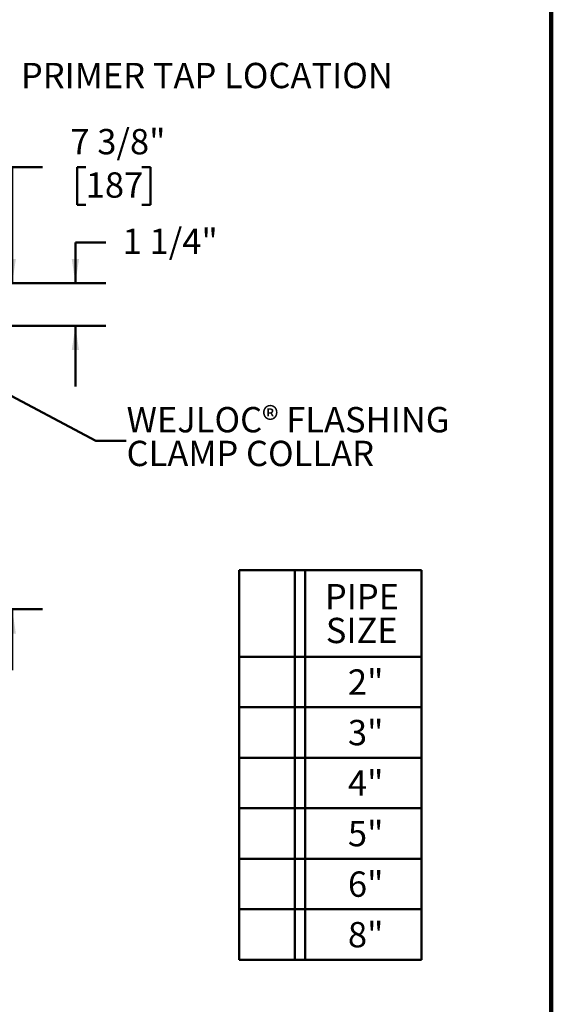
# Model space of a CAD drawing. Units: inches. Extents: x 0.2 to 8.4, y 0.1 to 10.9.
# Drawn here: x 6.2 to 8.4, y 2.6 to 6.7 of the extents above; entities that cross this region are included whole.
import ezdxf

# ---------------------------------------------------------------- set-up
doc = ezdxf.new("R2010")
doc.units = ezdxf.units.IN
doc.header["$MEASUREMENT"] = 0
doc.layers.add('WALL', color=7, linetype='Continuous', lineweight=50)
doc.styles.add('SLDTEXTSTYLE0', font='TXT', dxfattribs={"width": 0.605})
doc.dimstyles.new('SLDDIMSTYLE1', dxfattribs={"dimtxt": 0.101115, "dimasz": 0.1, "dimexe": 0, "dimexo": 0.0625, "dimgap": 0.025279, "dimtad": 0, "dimtih": 1, "dimtoh": 1, "dimdec": 6, "dimlfac": 5.5, "dimrnd": 1e-09, "dimzin": 12, "dimdsep": 46, "dimlunit": 5, "dimtxsty": 'SLDTEXTSTYLE0', "dimsah": 1, "dimcen": 0.09, "dimadec": 0, "dimazin": 3, "dimtfac": 1, "dimtdec": 3, "dimtmove": 0, "dimatfit": 0, "dimfxl": 0, "dimfrac": 2, "dimtolj": 1, "dimtzin": 12, "dimarcsym": 0})
doc.dimstyles.new('SLDDIMSTYLE2', dxfattribs={"dimtxt": 0.101115, "dimasz": 0.1, "dimexe": 0, "dimexo": 0.0625, "dimgap": 0.025279, "dimtad": 0, "dimtih": 1, "dimtoh": 1, "dimlfac": 5.5, "dimrnd": 1e-09, "dimzin": 12, "dimdsep": 46, "dimlunit": 5, "dimtxsty": 'SLDTEXTSTYLE0', "dimsah": 1, "dimcen": 0.09, "dimadec": 0, "dimazin": 3, "dimtfac": 1, "dimtdec": 3, "dimtmove": 0, "dimatfit": 0, "dimfxl": 0, "dimfrac": 2, "dimtolj": 1, "dimtzin": 12, "dimarcsym": 0})

# ---------------------------------------------------------------- blocks, each defined once
blk = doc.blocks.new('SW_TABLEANNOTATION_1')
at = {"layer": 'WALL', "color": 0}
for p, q in [((0, 0), (0, -1.6026)), ((0.7502, 0), (0, 0)), ((0.2294, 0), (0.2294, -1.6026)), ((0.2712, 0), (0.2712, -1.6026)), ((0.7502, -1.6026), (0.7502, 0)), ((0, -0.3558), (0.7502, -0.3558)), ((0, -0.5636), (0.7502, -0.5636)), ((0, -0.7714), (0.7502, -0.7714)), ((0, -0.9792), (0.7502, -0.9792)), ((0, -1.187), (0.7502, -1.187)), ((0, -1.3948), (0.7502, -1.3948)), ((0, -1.6026), (0.7502, -1.6026))]:
    blk.add_line(p, q, dxfattribs=at)
at = {"layer": 'WALL', "color": 0, "char_height": 0.10417, "attachment_point": 1, "style": 'SLDTEXTSTYLE0'}
for s, insert in [('PIPE', (0.3525, -0.0568)), ('SIZE', (0.3564, -0.1957)), ('2"', (0.4474, -0.408)), ('3"', (0.4474, -0.6158)), ('4"', (0.4474, -0.8236)), ('5"', (0.4474, -1.0314)), ('6"', (0.4474, -1.2392)), ('8"', (0.4474, -1.447))]:
    blk.add_mtext(s, dxfattribs=dict(at, insert=insert))
blk = doc.blocks.new('_D_1')
at = {"layer": 'WALL'}
for p, q in [((6.3048, 6.0438), (6.1798, 6.0438)), ((6.1798, 6.0438), (6.1798, 5.5665)), ((6.4823, 6.0438), (6.4476, 6.0438)), ((6.4476, 6.0438), (6.4476, 5.8885)), ((6.7138, 6.0438), (6.7485, 6.0438)), ((6.7485, 6.0438), (6.7485, 5.8885)), ((6.4476, 5.8885), (6.4823, 5.8885)), ((6.7485, 5.8885), (6.7138, 5.8885)), ((5.5312, 5.5665), (6.3048, 5.5665)), ((4.4517, 4.2256), (6.3048, 4.2256)), ((6.1798, 4.2256), (6.1798, 3.9756))]:
    blk.add_line(p, q, dxfattribs=at)
for points in [[(6.1798, 5.5665), (6.1948, 5.6665), (6.1648, 5.6665)], [(6.1798, 4.2256), (6.1648, 4.1256), (6.1948, 4.1256)]]:
    blk.add_solid(points, dxfattribs=at)
at = {"layer": 'WALL', "char_height": 0.10417, "attachment_point": 1, "style": 'SLDTEXTSTYLE0'}
for s, insert in [('7 3/8"', (6.419, 6.2012)), ('187', (6.4823, 6.0228))]:
    blk.add_mtext(s, dxfattribs=dict(at, insert=insert))
blk = doc.blocks.new('_D_2')
at = {"layer": 'WALL'}
for p, q in [((6.5647, 5.7347), (6.4397, 5.7347)), ((6.4397, 5.7347), (6.4397, 5.5665)), ((5.5937, 5.5665), (6.5647, 5.5665)), ((5.6982, 5.3913), (6.5647, 5.3913)), ((6.4397, 5.3913), (6.4397, 5.1413))]:
    blk.add_line(p, q, dxfattribs=at)
for points in [[(6.4397, 5.5665), (6.4547, 5.6665), (6.4247, 5.6665)], [(6.4397, 5.3913), (6.4247, 5.2913), (6.4547, 5.2913)]]:
    blk.add_solid(points, dxfattribs=at)
at = {"layer": 'WALL', "insert": (6.6342, 5.7914), "char_height": 0.10417, "attachment_point": 1, "style": 'SLDTEXTSTYLE0'}
blk.add_mtext('1 1/4"', dxfattribs=at)
blk = doc.blocks.new('SW_NOTE_6')
at = {"layer": 'WALL', "color": 0, "char_height": 0.104167, "attachment_point": 1, "style": 'SLDTEXTSTYLE0'}
for s, insert in [('WEJLOC® FLASHING', (0, 0.1343)), ('CLAMP COLLAR', (0, -0.0046))]:
    blk.add_mtext(s, dxfattribs=dict(at, insert=insert))

msp = doc.modelspace()

# ---------------------------------------------------------------- linework, layer by layer
at = {"color": 7, "linetype": 'Continuous', "lineweight": 100}
msp.add_line((8.3984375, 0.0625), (8.3984375, 10.9375), dxfattribs=at)
at = {"layer": 'WALL'}
for p, q in [((5.80726897, 5.29925288), (6.52325751, 4.91898148)), ((6.52325751, 4.91898148), (6.64825751, 4.91898148))]:
    msp.add_line(p, q, dxfattribs=at)

# ---------------------------------------------------------------- block references
for name, p in [('SW_NOTE_6', (6.65043062, 4.92316327)), ('SW_TABLEANNOTATION_1', (7.11389631, 4.38606731))]:
    msp.add_blockref(name, p, dxfattribs=at)

# ---------------------------------------------------------------- texts
at = {"layer": 'WALL', "insert": (6.21533269, 6.47319727), "char_height": 0.1041666667, "attachment_point": 1, "style": 'SLDTEXTSTYLE0'}
msp.add_mtext('PRIMER TAP LOCATION', dxfattribs=at)

# ---------------------------------------------------------------- dimensions: what is measured, and where the dimension line sits
at = {"layer": 'WALL'}
dim = msp.add_linear_dim(base=(6.17982109, 5.56652788), p1=(4.38919525, 4.22561879), p2=(5.4687407, 5.56652788), angle=90, dimstyle='SLDDIMSTYLE1', dxfattribs=at)
dim.commit()
dim.dimension.update_dxf_attribs({"geometry": '_D_1', "text_midpoint": (6.17982109, 6.04380061), "dimtype": 160})
dim = msp.add_linear_dim(base=(6.43968701, 5.56652788), p1=(5.6357446, 5.39133789), p2=(5.5312407, 5.56652788), angle=90, text='1 1/4"', dimstyle='SLDDIMSTYLE2', dxfattribs=at)
dim.commit()
dim.dimension.update_dxf_attribs({"geometry": '_D_2', "text_midpoint": (6.43968701, 5.73474095), "dimtype": 160})

doc.saveas('drawing.dxf')
